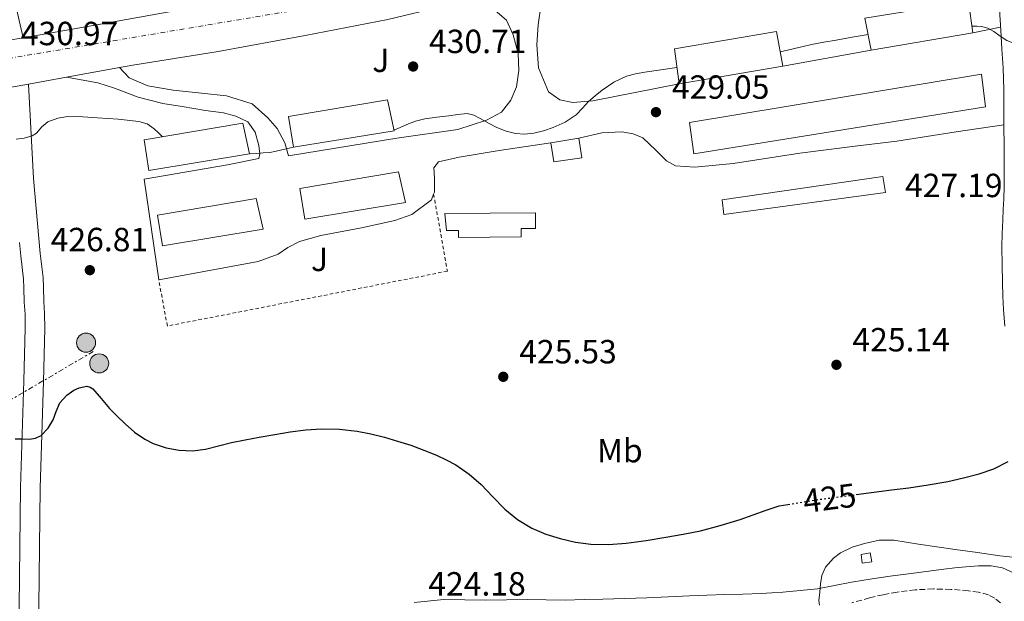
# Model space of a CAD drawing. Units: metres. Extents: x 549624 to 553064, y 4705477 to 4707815.
# Drawn here: x 551528 to 551822, y 4706738 to 4706912 of the extents above; entities that cross this region are included whole.
import ezdxf
from ezdxf.enums import TextEntityAlignment as Align

# ---------------------------------------------------------------- set-up
doc = ezdxf.new("R2010")
doc.units = ezdxf.units.M
doc.header["$MEASUREMENT"] = 0
for name, pattern in [('DGN Style 2', [1.7399219301090239, 1.043953158065414, -0.6959687720436097]), ('DGN Style 3', [2.435890702152634, 1.739921930109024, -0.6959687720436097]), ('DGN Style 4', [2.7856150101045474, 1.391937544087219, -0.6959687720436097, 0.001739921930109024, -0.6959687720436097]), ('DGN Style 5', [1.217945351076317, 0.5219765790327072, -0.6959687720436097]), ('DGN Style 7', [3.4798438602180486, 1.565929737098122, -0.6959687720436097, 0.5219765790327072, -0.6959687720436097])]:
    doc.linetypes.add(name, pattern=pattern)
for name, color, linetype, lineweight in [('Camino', 7, 'DGN Style 3', 0), ('Carretera', 9, 'Continuous', 0), ('Chamizo-cobertizo', 1, 'Continuous', 0), ('Construcción sin especificar', 1, 'Continuous', 0), ('Cota de curva de nivel directora', 7, 'Continuous', 0), ('Cota de punto acotado terreno', 7, 'Continuous', 0), ('Curva de nivel directora', 30, 'Continuous', 30), ('Curva de nivel directora no vista', 30, 'DGN Style 5', 30), ('Curva de nivel intermedia', 30, 'Continuous', 0), ('Edificio', 1, 'Continuous', 13), ('Eje de carretera', 7, 'DGN Style 4', 0), ('Etiqueta de uso rústico', 92, 'Continuous', 0), ('Línea blanca (vial)', 7, 'Continuous', 13), ('Línea de asfalto', 7, 'Continuous', 13), ('Línea eléctrica', 6, 'DGN Style 7', 0), ('Margen derecho', 7, 'Continuous', 0), ('Poste tendido eléctrico', 7, 'Continuous', 0), ('Punto acotado terreno (símbolo)', 7, 'Continuous', 0), ('Tela metálica o alambrada', 7, 'DGN Style 2', 0), ('Transformador', 7, 'Continuous', 0), ('Zona ajardinada', 92, 'Continuous', 0)]:
    doc.layers.add(name, color=color, linetype=linetype, lineweight=lineweight)
doc.styles.add('Style-Arial', font='arial.ttf')

# ---------------------------------------------------------------- blocks, each defined once
blk = doc.blocks.new('5PATER')
at = {"layer": 'Punto acotado terreno (símbolo)', "linetype": 'Continuous', "lineweight": 0}
h = blk.add_hatch(color=51, dxfattribs=at)
edge = h.paths.add_edge_path()
edge.add_ellipse((0, 0), major_axis=(-0.1095731443231308, -0.1110710700762829), ratio=0.9994222409660317, start_angle=0, end_angle=360)
blk = doc.blocks.new('5PELE')
at = {"layer": 'Transformador', "linetype": 'Continuous', "lineweight": 0}
h = blk.add_hatch(color=9, dxfattribs=at)
edge = h.paths.add_edge_path()
edge.add_arc((-2.000000476837158e-05, 0), 0.2850000000000001, 0, 360)
at = {"layer": 'Transformador', "color": 252, "linetype": 'Continuous', "lineweight": 0}
blk.add_circle((-2.000000476837158e-05, 0), 0.2850000000000001, dxfattribs=at)

msp = doc.modelspace()

# ---------------------------------------------------------------- linework, layer by layer
at = {"layer": 'Camino', "color": 7, "linetype": 'DGN Style 3', "lineweight": 0}
msp.add_polyline3d([(551820.9400000018, 4706737.92, 419.9600000000063), (551819.2199999985, 4706739.270000001, 420.0000000000001), (551817.3200000008, 4706740.28, 420.0399999999937), (551814.3700000005, 4706741.060000001, 420.0399999999937), (551811.3700000007, 4706741.480000001, 420.0399999999937), (551806.1299999993, 4706741.91, 420.0800000000018), (551800.8999999989, 4706742.040000002, 420.1199999999953), (551795.4600000007, 4706741.76, 420.1199999999953), (551790.019999998, 4706741.09, 420.1199999999953), (551785.8999999987, 4706740.32, 420.1100000000007), (551781.8299999983, 4706739.380000002, 420.1000000000058), (551776.530000001, 4706737.870000001, 420.1199999999953)], dxfattribs=at)
at = {"layer": 'Carretera', "color": 9, "linetype": 'Continuous', "lineweight": 0}
for points in [[(551524.079999999, 4706905.910000001, 430.8999999999942), (551528.8000000018, 4706906.749999999, 431.0399999999936), (551549.1200000019, 4706910.380000002, 431.6100000000006), (551574.1700000016, 4706914.840000001, 432.2100000000065)], [(551637.8599999986, 4706912.180000001, 433.5399999999936), (551613.0900000005, 4706907.410000001, 433.1300000000047), (551587.0799999975, 4706902.63, 432.5500000000029), (551561.5899999997, 4706898.570000002, 431.8899999999995), (551557.6099999989, 4706897.84, 431.8000000000029), (551541.7399999991, 4706894.95, 431.4100000000035), (551535.3000000018, 4706893.779999998, 431.25), (551530.3599999998, 4706892.909999999, 431.1100000000006), (551499.1200000009, 4706887.399999999, 430.2299999999959)]]:
    msp.add_polyline3d(points, dxfattribs=at)
at = {"layer": 'Chamizo-cobertizo', "color": 1, "linetype": 'Continuous', "lineweight": 0, "flags": 128}
for points, elevation in [([(551677.6799999997, 4706847.32), (551658.9500000002, 4706847.060000001), (551658.8899999997, 4706849.140000001), (551655.3099999996, 4706849.189999999), (551654.8600000005, 4706854.27), (551681.9900000002, 4706854.49), (551681.9299999997, 4706849.730000001), (551677.6799999997, 4706849.730000001), (551677.6799999997, 4706847.32)], 431.6699999999983), ([(551782.4699999997, 4706750.16), (551779.6299999999, 4706749.710000001), (551779.29, 4706752.359999999), (551782.04, 4706752.789999999), (551782.4699999997, 4706750.16)], 423.7700000000041)]:
    msp.add_lwpolyline(points, close=True, dxfattribs=dict(at, elevation=elevation))
for points, elevation in [([(551681.9900000002, 4706854.49), (551654.8600000005, 4706854.27), (551655.3099999996, 4706849.189999999), (551658.8899999997, 4706849.140000001), (551658.9500000002, 4706847.060000001), (551677.6799999997, 4706847.32), (551677.6799999997, 4706849.730000001), (551681.9299999997, 4706849.730000001), (551681.9900000002, 4706854.49)], 431.6699999999983), ([(551779.6299999999, 4706749.710000001), (551779.29, 4706752.359999999), (551782.04, 4706752.789999999), (551782.4699999997, 4706750.16), (551779.6299999999, 4706749.710000001)], 423.7700000000041)]:
    msp.add_lwpolyline(points, dxfattribs=dict(at, elevation=elevation))
at = {"layer": 'Construcción sin especificar', "color": 1, "linetype": 'Continuous', "lineweight": 0, "elevation": 429.7799999999989, "flags": 128}
msp.add_lwpolyline([(551786.5999999996, 4706860.480000001), (551738.25, 4706853.960000001), (551737.7999999998, 4706858.32), (551785.7400000002, 4706865.279999999), (551786.5999999996, 4706860.480000001)], close=True, dxfattribs=at)
at = {"layer": 'Construcción sin especificar', "color": 1, "linetype": 'Continuous', "lineweight": 13, "elevation": 429.7799999999989, "flags": 128}
msp.add_lwpolyline([(551785.7400000002, 4706865.279999999), (551737.7999999998, 4706858.32), (551738.25, 4706853.960000001), (551786.5999999996, 4706860.480000001), (551785.7400000002, 4706865.279999999)], dxfattribs=at)
at = {"layer": 'Curva de nivel directora', "color": 30, "linetype": 'Continuous', "lineweight": 30, "elevation": 425, "flags": 128}
for points in [[(551526.4299999998, 4706786.910000001), (551528.5599999999, 4706786.880000002), (551530.6900000002, 4706786.83), (551532.5000000006, 4706787.060000001), (551534.2300000007, 4706787.869999999), (551536.2800000003, 4706790.060000001), (551537.7499999988, 4706792.580000001), (551538.6600000008, 4706795.100000001), (551539.7299999992, 4706797.65), (551541.8899999984, 4706799.960000002), (551543.9200000003, 4706801.41), (551545.5299999994, 4706802.180000001), (551547.8200000006, 4706802.590000001), (551548.8299999986, 4706802.369999999), (551549.6800000002, 4706801.810000001), (551552.13, 4706798.960000001), (551554.6099999989, 4706796.000000001), (551556.9099999988, 4706793.660000001), (551559.2699999991, 4706791.360000002), (551562.0799999988, 4706788.940000001), (551565.199999999, 4706786.800000001), (551567.669999999, 4706785.510000002), (551571.5200000001, 4706784.180000001), (551575.4899999999, 4706783.5), (551579.4299999982, 4706783.359999999), (551583.3299999987, 4706783.84), (551587.2000000001, 4706784.850000001), (551591.0899999992, 4706785.810000001), (551595.1999999997, 4706786.600000001), (551599.3100000002, 4706787.380000004), (551603.9900000006, 4706788.2), (551608.6699999989, 4706788.990000002), (551613.3499999995, 4706789.560000001), (551618.0299999998, 4706789.860000002), (551623.3299999994, 4706789.820000002), (551628.6299999991, 4706789.230000001), (551632.7399999995, 4706788.430000001), (551636.7899999997, 4706787.410000001), (551640.7399999994, 4706786.250000001), (551644.6599999997, 4706784.970000001), (551648.5299999989, 4706783.550000002), (551652.3499999989, 4706782), (551655.2900000003, 4706780.660000001), (551658.129999999, 4706779.100000001), (551662.0799999986, 4706776.350000001), (551665.7499999988, 4706773.230000001), (551669.24, 4706769.539999999), (551672.7400000005, 4706765.84), (551676.6099999994, 4706762.76), (551680.8799999986, 4706760.220000001), (551685.0400000005, 4706758.45), (551689.35, 4706757.12), (551693.8799999985, 4706756.050000002), (551698.4499999994, 4706755.439999999), (551703.7600000001, 4706755.300000001), (551709.0599999998, 4706755.689999999), (551715.0099999999, 4706756.539999999), (551720.9499999987, 4706757.5), (551726.1199999988, 4706758.380000001), (551731.2699999985, 4706759.42), (551737.2000000007, 4706761.01), (551743.0900000005, 4706762.770000001), (551750.889999999, 4706765.550000002), (551754.8099999995, 4706766.860000002), (551757.4299999991, 4706767.300000002)], [(551777.8099999995, 4706770.240000002), (551783.0899999989, 4706770.940000001), (551788.3300000004, 4706771.610000002), (551793.5699999997, 4706772.270000001), (551799.379999999, 4706773.140000002), (551805.1700000004, 4706774.140000002), (551809.8699999988, 4706775.2), (551814.5299999992, 4706776.480000001), (551818.9700000003, 4706777.930000001), (551823.2399999995, 4706780.12)]]:
    msp.add_lwpolyline(points, dxfattribs=at)
at = {"layer": 'Curva de nivel directora no vista', "color": 30, "linetype": 'DGN Style 5', "lineweight": 30, "elevation": 425, "flags": 128}
msp.add_lwpolyline([(551757.4299999991, 4706767.300000002), (551764.5599999994, 4706768.5), (551770.3099999982, 4706769.250000001), (551776.6999999986, 4706770.090000001), (551777.8099999995, 4706770.240000002)], dxfattribs=at)
at = {"layer": 'Curva de nivel intermedia', "color": 30, "linetype": 'Continuous', "lineweight": 0, "flags": 128}
for points, elevation in [([(551812.4400000013, 4706910.230000001), (551813.8700000019, 4706910.199999999), (551815.3200000003, 4706910.160000001), (551817.170000001, 4706909.619999997), (551818.9200000013, 4706908.640000001), (551820.8300000001, 4706907.269999999), (551822.8100000004, 4706905.930000001), (551825.4700000002, 4706904.929999998), (551828.2000000017, 4706904.600000001), (551832.0400000017, 4706904.869999998), (551835.8600000016, 4706905.369999998), (551839.3700000008, 4706906.079999999), (551842.8900000014, 4706906.679999999), (551847.8400000001, 4706906.810000001), (551852.7900000009, 4706906.83), (551858.0999999995, 4706907.189999998), (551863.4000000013, 4706907.760000001), (551868.0900000007, 4706908.789999999), (551872.6600000015, 4706910.46), (551877.1000000007, 4706912.81)], 430), ([(551755.1000000001, 4706902.579999999), (551757.2400000015, 4706903.09), (551759.3700000015, 4706903.599999999), (551761.9199999997, 4706904.199999999), (551764.47, 4706904.779999998), (551768.1500000013, 4706905.429999999), (551771.8500000006, 4706906.029999998), (551776.6200000005, 4706906.909999998), (551781.3900000004, 4706907.789999999)], 430), ([(551639.6399999995, 4706879.13), (551641.5400000017, 4706879.98), (551643.4600000017, 4706880.849999999), (551646.0900000003, 4706881.890000001), (551648.8399999995, 4706882.529999999), (551652.4400000004, 4706882.99), (551656.0400000013, 4706883.449999998), (551658.7600000015, 4706883.810000001), (551661.4900000007, 4706884.159999999), (551663.5000000001, 4706883.679999999), (551665.4100000013, 4706882.59), (551667.9100000003, 4706881.269999999), (551670.4200000003, 4706879.970000001), (551673.1500000015, 4706878.88), (551675.9700000002, 4706878.16), (551678.7000000017, 4706877.960000001), (551681.4300000007, 4706878.249999999), (551684.35, 4706878.92), (551687.2199999999, 4706879.900000001), (551690.8200000008, 4706881.539999999), (551694.0999999997, 4706883.71), (551695.9700000006, 4706885.71), (551697.7800000011, 4706887.730000001), (551699.7999999995, 4706889.449999999), (551701.9100000017, 4706891.09), (551705.3800000007, 4706893.5), (551709.1600000004, 4706895.310000001), (551711.8800000006, 4706896.019999999), (551714.6299999999, 4706896.49), (551719.430000001, 4706897.21), (551724.2400000012, 4706897.92)], 430), ([(551526.7200000006, 4706876.480000001), (551529.1400000011, 4706876.79), (551531.5199999993, 4706877.42), (551532.8200000002, 4706878.260000001), (551534.3700000015, 4706880.100000001), (551536.1799999997, 4706881.62), (551539.1400000014, 4706882.749999999), (551542.2000000012, 4706883.220000001), (551546.6000000001, 4706883.089999998), (551551.0100000001, 4706882.850000001), (551557.2100000005, 4706882.4), (551563.400000002, 4706881.710000002), (551565.8700000019, 4706881.01), (551567.9900000008, 4706879.579999999), (551569.2200000002, 4706878.359999998), (551570.4299999994, 4706877.160000001)], 430), ([(551596.4500000014, 4706872.109999999), (551598.480000001, 4706872.220000001), (551600.5300000006, 4706872.34), (551602.4999999999, 4706872.5), (551604.4400000023, 4706872.849999999), (551607.0300000005, 4706873.460000002), (551609.6100000021, 4706874.080000001)], 430), ([(551766.8200000013, 4706737.23), (551766.6800000005, 4706738.609999998), (551766.9000000019, 4706741.069999999), (551767.1600000011, 4706743.529999998), (551767.5800000012, 4706746.09), (551768.6600000008, 4706748.539999999), (551771.0300000003, 4706751.26), (551773.1100000012, 4706752.789999999), (551776.5900000012, 4706754.480000001), (551780.3399999997, 4706755.660000001), (551784.6900000017, 4706756.579999999), (551789.03, 4706756.600000001), (551792.7300000015, 4706756.01), (551796.4400000019, 4706755.42), (551801.9299999994, 4706754.65), (551807.4300000002, 4706753.869999998), (551814.0700000008, 4706752.9), (551820.7100000016, 4706751.899999999), (551825.5100000005, 4706751.409999999)], 420.0000000000001)]:
    msp.add_lwpolyline(points, dxfattribs=dict(at, elevation=elevation))
at = {"layer": 'Edificio', "color": 51, "linetype": 'Continuous', "lineweight": 13, "extrusion": (0.0009585208476046096, 0.0001619059203848473, 0.9999995275120172), "elevation": 1736.400104377624, "flags": 128}
msp.add_lwpolyline([(551812.0495824013, 4706908.010558873), (551781.619567624, 4706902.870558806)], dxfattribs=at)
at = {"layer": 'Edificio', "color": 51, "linetype": 'Continuous', "lineweight": 13, "extrusion": (0.0009407935655992306, 0.0001628764054601878, 0.9999995441892678), "elevation": 1729.56087579837, "flags": 128}
msp.add_lwpolyline([(551755.2382700124, 4706898.090729341), (551724.2782554898, 4706892.730729269)], dxfattribs=at)
at = {"layer": 'Edificio', "color": 1, "linetype": 'Continuous', "lineweight": 13, "flags": 128}
for points, elevation in [([(551816.4900000002, 4706886.16), (551729.2699999996, 4706872.08), (551728.0199999996, 4706881.480000001), (551815.2300000004, 4706895.859999999), (551816.4900000002, 4706886.16)], 441.3500000000059), ([(551639.6699999999, 4706879), (551609.6200000001, 4706874.02), (551608.1299999999, 4706883.189999999), (551637.6699999999, 4706888.180000001), (551639.6699999999, 4706879)], 442.8699999999955), ([(551596.4699999997, 4706872.039999999), (551566.4199999999, 4706867.060000001), (551564.9299999997, 4706876.230000001), (551594.4699999997, 4706881.220000001), (551596.4699999997, 4706872.039999999)], 442.8699999999955), ([(551695.8200000003, 4706870.92), (551687.4600000001, 4706869.720000001), (551686.5499999998, 4706875.41), (551694.8700000001, 4706876.74), (551695.8200000003, 4706870.92)], 433.8500000000059), ([(551643.0499999998, 4706857.529999999), (551613, 4706852.550000001), (551611.5099999999, 4706861.720000001), (551641.0499999998, 4706866.710000001), (551643.0499999998, 4706857.529999999)], 442.8699999999955), ([(551600.5, 4706849.539999999), (551570.4500000002, 4706844.57), (551568.9699999997, 4706853.74), (551598.5, 4706858.730000001), (551600.5, 4706849.539999999)], 442.8699999999955)]:
    msp.add_lwpolyline(points, close=True, dxfattribs=dict(at, elevation=elevation))
at = {"layer": 'Edificio', "color": 51, "linetype": 'Continuous', "lineweight": 13, "flags": 128}
for points, elevation in [([(551729.2699999996, 4706872.08), (551728.0199999996, 4706881.480000001), (551815.2300000004, 4706895.859999999), (551816.4900000002, 4706886.16), (551729.2699999996, 4706872.08)], 441.3500000000059), ([(551609.6200000001, 4706874.02), (551608.1299999999, 4706883.189999999), (551637.6699999999, 4706888.180000001), (551639.6699999999, 4706879), (551609.6200000001, 4706874.02)], 442.8699999999955), ([(551566.4199999999, 4706867.060000001), (551564.9299999997, 4706876.230000001), (551594.4699999997, 4706881.220000001), (551596.4699999997, 4706872.039999999), (551566.4199999999, 4706867.060000001)], 442.8699999999955), ([(551694.8700000001, 4706876.74), (551695.8200000003, 4706870.92), (551687.4600000001, 4706869.720000001), (551686.5499999998, 4706875.41)], 433.8500000000058), ([(551686.5499999998, 4706875.41), (551694.8700000001, 4706876.74)], 433.8500000000058), ([(551613, 4706852.550000001), (551611.5099999999, 4706861.720000001), (551641.0499999998, 4706866.710000001), (551643.0499999998, 4706857.529999999), (551613, 4706852.550000001)], 442.8699999999955), ([(551570.4500000002, 4706844.57), (551568.9699999997, 4706853.74), (551598.5, 4706858.730000001), (551600.5, 4706849.539999999), (551570.4500000002, 4706844.57)], 442.8699999999955)]:
    msp.add_lwpolyline(points, dxfattribs=dict(at, elevation=elevation))
at = {"layer": 'Edificio', "color": 1, "linetype": 'Continuous', "lineweight": 13}
for points in [[(551812.7300000004, 4706908.230000001, 445.3999999999942), (551782.2999999998, 4706903.09, 445.429999999993), (551780.4400000004, 4706912.66, 445.429999999993), (551811.3499999996, 4706917.65, 445.4100000000035)], [(551755.9000000004, 4706898.310000001, 443.8300000000018), (551724.9400000004, 4706892.949999999, 443.8600000000006), (551723.4600000001, 4706903.49, 443.8500000000058), (551753.9800000004, 4706908.66, 443.8300000000018)]]:
    msp.add_polyline3d(points, close=True, dxfattribs=at)
at = {"layer": 'Edificio', "color": 51, "linetype": 'Continuous', "lineweight": 13}
for points in [[(551782.2999999998, 4706903.09, 445.429999999993), (551780.4400000004, 4706912.66, 445.429999999993), (551811.3499999996, 4706917.65, 445.4100000000035), (551812.7300000004, 4706908.230000001, 445.3999999999942)], [(551724.9400000004, 4706892.949999999, 443.8600000000006), (551723.4600000001, 4706903.49, 443.8500000000058), (551753.9800000004, 4706908.66, 443.8300000000018), (551755.9000000004, 4706898.310000001, 443.8300000000018)]]:
    msp.add_polyline3d(points, dxfattribs=at)
at = {"layer": 'Eje de carretera', "color": 7, "linetype": 'DGN Style 4', "lineweight": 0}
msp.add_polyline3d([(551302.5810145386, 4706870.128048639, 427.9324999999953), (551322.8200000006, 4706866.470000002, 427.5599999999976), (551369.8099999984, 4706873.970000001, 427.8800000000048), (551419.100000001, 4706882.910000003, 428.8999999999942), (551616.2999999998, 4706916.02, 432.979999999996), (551666.8099999982, 4706928.660000001, 434.1699999999984), (551741.7600000005, 4706952.020000001, 435.7299999999959), (551774.329999997, 4706964.710000004, 436.6600000000035), (551831.2199999992, 4706996.58, 438.7299999999959), (551863.7899999979, 4707019.650000001, 440.2799999999989), (551903.859999998, 4707055.980000001, 442.9100000000035), (551942.1099999987, 4707086.410000003, 444.429999999993)], dxfattribs=at)
at = {"layer": 'Línea blanca (vial)', "color": 7, "linetype": 'Continuous', "lineweight": 13, "extrusion": (0.001162356786776232, 0.0002333146631475729, 0.9999992972452372), "elevation": 2170.203677280781, "flags": 128}
msp.add_lwpolyline([(551820.1267136981, 4706909.511771696), (551811.8567076611, 4706907.851771652)], dxfattribs=at)
at = {"layer": 'Línea blanca (vial)', "color": 7, "linetype": 'Continuous', "lineweight": 13, "extrusion": (-0.0003667642410314302, -6.640655573651281e-05, 0.9999999305370781), "elevation": -84.76326874809308, "flags": 128}
msp.add_lwpolyline([(551782.4206628635, 4706903.094749487), (551756.0206609697, 4706898.314749477)], dxfattribs=at)
at = {"layer": 'Línea blanca (vial)', "color": 7, "linetype": 'Continuous', "lineweight": 13, "extrusion": (0.04027450287987092, 0.005946756076464099, 0.9991709565984925), "elevation": 50643.39201805067, "flags": 128}
msp.add_lwpolyline([(4575788.984865366, -1232405.858674406), (4575788.984865366, -1232405.861130734)], dxfattribs=at)
at = {"layer": 'Línea blanca (vial)', "color": 7, "linetype": 'Continuous', "lineweight": 13}
for points in [[(551511.8399999986, 4706991.970000001, 440.0099999999949), (551513.0599999991, 4706986.040000001, 438.8999999999942), (551514.8999999985, 4706975.640000001, 437.1100000000007), (551516.260000002, 4706968.970000001, 435.3699999999956), (551518.3599999986, 4706958.26, 434.600000000006), (551521.6099999986, 4706943.210000004, 433.3500000000058), (551524.2899999986, 4706929.03, 432.4400000000023), (551526.1999999996, 4706918.100000001, 431.7200000000012), (551528.8000000013, 4706906.75, 431.0399999999936)], [(551724.9400000008, 4706892.95, 429.6399999999995), (551699.1099999987, 4706887.910000003, 429.6199999999953), (551693.0799999982, 4706887.380000002, 429.8800000000048), (551689.1800000002, 4706888.210000001, 430.4700000000013), (551685.8799999988, 4706890.65, 431.1900000000024), (551682.8399999989, 4706897.770000001, 432.050000000003), (551682.329999997, 4706904.689999999, 432.8099999999976), (551682.7299999994, 4706910.600000001, 433.4600000000063), (551683.6599999992, 4706916.760000002, 434.3899999999995), (551685.4299999995, 4706921.220000001, 434.529999999999), (551687.7899999976, 4706925.890000002, 434.7799999999989)], [(551665.010000001, 4706919.050000003, 434.2400000000054), (551668.4600000001, 4706916.12, 434.3099999999978), (551673.3000000013, 4706912.01, 434.1499999999942), (551675.2699999984, 4706907.690000001, 433.3999999999942), (551676.7800000015, 4706902.040000003, 432.7899999999936), (551677.0199999985, 4706897.029999999, 432.1199999999955), (551676.3099999977, 4706892.070000002, 431.6399999999994), (551674.5699999987, 4706888.07, 431.1699999999984), (551671.7500000001, 4706884.57, 430.6799999999931), (551667.3200000001, 4706882.12, 430.449999999997), (551658.7800000017, 4706879.380000004, 430.25), (551640.5399999982, 4706876.77, 429.8800000000048), (551608.1299999979, 4706871.460000001, 430.0899999999966), (551606.979999999, 4706875.33, 430.0899999999966), (551604.7300000004, 4706879.690000001, 430.2899999999936), (551601.940000001, 4706882.869999999, 430.5299999999989), (551597.2699999994, 4706887.050000002, 430.8200000000071), (551589.5599999981, 4706889.380000001, 430.8399999999967), (551582.1200000016, 4706890.230000002, 431.0099999999947), (551573.6900000006, 4706891.060000001, 431.1699999999984), (551566.0500000007, 4706892.390000002, 431.8500000000058), (551560.4499999993, 4706894.810000001, 432.1300000000046), (551557.6099999984, 4706897.840000001, 431.800000000003)], [(551541.7399999986, 4706894.95, 431.4100000000035), (551551.1099999985, 4706893.27, 431.7500000000001), (551556.1299999988, 4706891.7, 431.5099999999948), (551563.1400000005, 4706889, 431.2899999999936), (551570.5199999989, 4706887.130000002, 430.9299999999931), (551576.3399999992, 4706886.250000001, 430.7599999999948), (551583.350000001, 4706885.060000002, 430.6900000000023), (551588.6799999997, 4706884.369999999, 430.6900000000023), (551592.4200000013, 4706883.350000001, 430.6900000000023), (551595.9299999983, 4706881.650000001, 430.6900000000023), (551598.120000001, 4706878.600000001, 430.6100000000007), (551599.2899999978, 4706874.600000001, 430.5500000000029), (551599.5399999982, 4706872.040000002, 430.520000000004), (551599.2099999996, 4706870.660000001, 430.3699999999955), (551589.9299999991, 4706868.760000001, 430.2400000000054), (551564.9299999987, 4706864.520000001, 429.6900000000023), (551569.3299999975, 4706834.450000001, 427.6699999999984)], [(551530.3599999994, 4706892.91, 431.1100000000006), (551531.9400000018, 4706864.740000002, 429.2400000000052), (551533.9099999988, 4706842.250000002, 427.1699999999983), (551534.7600000004, 4706835.130000004, 426.9199999999984), (551534.9200000013, 4706832.220000003, 426.8399999999965), (551534.9999999995, 4706827.980000002, 426.6900000000024), (551535.2199999986, 4706824.340000001, 426.550000000003), (551535.27, 4706819.910000001, 426.2799999999988), (551534.899999999, 4706804.040000001, 425.479999999996), (551533.8799999974, 4706772.260000002, 423.6900000000023), (551533.4799999996, 4706736.74, 422.6100000000007), (551533.4299999982, 4706733.78, 422.5299999999989)], [(551694.8700000008, 4706876.74, 429.9600000000066), (551701.7499999985, 4706878.360000002, 429.9600000000066), (551707.7399999988, 4706878.680000001, 429.6699999999984), (551711.19, 4706878.050000003, 429.4600000000065), (551714.0199999998, 4706876.840000001, 429.1900000000026), (551717.8999999977, 4706873.160000003, 428.7899999999937), (551721.1000000007, 4706870.02, 428.5), (551723.85, 4706868.52, 428.3600000000006), (551729.6200000012, 4706868.050000003, 428.279999999999), (551741.0000000005, 4706869.17, 428.2500000000001), (551760.9800000008, 4706872.290000003, 428.2899999999936), (551777.4699999975, 4706874.390000002, 428.4199999999984), (551789.9499999988, 4706875.890000001, 428.7400000000054), (551807.6900000017, 4706878.609999999, 429.1300000000047), (551821.9775720318, 4706880.719641499, 428.720100000006)], [(551651.5100000006, 4706860.01, 428.8899999999994), (551651.7499999999, 4706860.66, 428.9299999999931), (551651.7199999985, 4706864.790000001, 429.0299999999988), (551651.5300000008, 4706867.940000001, 429.1900000000026), (551652.949999998, 4706869.699999999, 429.330000000002), (551659.1399999993, 4706871.09, 429.429999999993), (551671.1399999999, 4706873.03, 429.7200000000012), (551686.5499999992, 4706875.41, 429.9600000000066)], [(551569.3299999975, 4706834.450000001, 427.6699999999984), (551599.0599999976, 4706839.940000001, 428.0899999999967), (551605.05, 4706842.100000001, 428.1799999999931), (551607.9099999989, 4706844.130000002, 428.2899999999936), (551611.399999998, 4706845.91, 428.4100000000035), (551617.7699999983, 4706847.62, 428.4499999999971), (551629.9099999998, 4706849.970000002, 428.550000000003), (551639.8799999988, 4706852.12, 428.550000000003), (551644.9699999982, 4706853.990000002, 428.6000000000059), (551650.8700000013, 4706858.330000001, 428.7899999999937), (551651.5100000006, 4706860.01, 428.8899999999994)], [(551526.9499999986, 4706689.140000002, 421.330000000002), (551526.8700000001, 4706690.109999999, 421.350000000006), (551527.61, 4706736.82, 422.6100000000007), (551528.0100000001, 4706772.390000001, 423.6900000000023), (551529.0399999983, 4706804.2, 425.479999999996), (551529.3999999982, 4706819.949999999, 426.2799999999988), (551529.359999998, 4706824.130000001, 426.550000000003), (551529.1299999978, 4706827.740000002, 426.6900000000024), (551529.0499999995, 4706832.000000001, 426.8399999999965), (551528.9099999986, 4706834.620000001, 426.9199999999984), (551528.0700000004, 4706841.640000002, 427.1699999999983), (551527.7300000007, 4706845.590000001, 427.4499999999971)]]:
    msp.add_polyline3d(points, dxfattribs=at)
at = {"layer": 'Línea de asfalto', "color": 7, "linetype": 'Continuous', "lineweight": 13, "extrusion": (-1.553001495022388e-09, -0.1643989792499163, 0.9863939251747172), "elevation": -773385.4907435587, "flags": 128}
msp.add_lwpolyline([(551521.5655360293, 4642933.754031217), (551524.0355360246, 4642934.240652243), (551528.7555360196, 4642935.092239039)], dxfattribs=at)
at = {"layer": 'Línea de asfalto', "color": 7, "linetype": 'Continuous', "lineweight": 13, "extrusion": (-0.02377893107631188, -0.004330252730277829, 0.9997078630020672), "elevation": -33065.8337603598, "flags": 128}
msp.add_lwpolyline([(-4531925.475351609, 1385518.457579567), (-4531925.475351608, 1385502.32187072)], dxfattribs=at)
at = {"layer": 'Línea de asfalto', "color": 7, "linetype": 'Continuous', "lineweight": 13, "extrusion": (-0.1168786499330639, 0.5283294988531827, 0.8409561949539163), "elevation": 2422690.793047208, "flags": 128}
msp.add_lwpolyline([(-1555214.034712872, -3764430.5246516), (-1555207.494019782, -3764430.820343805), (-1555202.482716713, -3764431.079074485)], dxfattribs=at)
at = {"layer": 'Línea de asfalto', "color": 7, "linetype": 'Continuous', "lineweight": 13, "extrusion": (-0.1754984135341008, 0.9799404014395839, 0.09443048487348323), "elevation": 4515722.534488974, "flags": 128}
msp.add_lwpolyline([(-1372652.878036472, -427902.8604631027), (-1372621.155950594, -427903.7444130704), (-1372620.181016544, -427903.7645028424)], dxfattribs=at)
at = {"layer": 'Línea de asfalto', "color": 7, "linetype": 'Continuous', "lineweight": 13}
for points in [[(551528.8000000013, 4706906.75, 431.0399999999936), (551549.1200000015, 4706910.380000002, 431.6100000000007), (551574.1700000011, 4706914.840000002, 432.2100000000065), (551598.4899999977, 4706919.130000001, 432.5800000000018), (551622.8099999987, 4706923.430000002, 432.9199999999984), (551631.6199999996, 4706925.330000001, 433.0800000000019), (551640.329999998, 4706927.720000001, 433.2700000000042), (551652.7100000009, 4706931.460000002, 433.6300000000047), (551665.0899999993, 4706935.190000001, 433.9700000000013), (551683.6900000004, 4706940.680000001, 434.3500000000058), (551702.3000000007, 4706946.17, 434.729999999996), (551723.3799999984, 4706952.390000002, 435.1799999999931), (551744.3399999999, 4706959.040000002, 435.6900000000024), (551751.1999999996, 4706961.850000001, 435.9199999999984), (551751.2899999992, 4706961.890000002, 435.9199999999984)], [(551665.010000001, 4706919.050000003, 434.2400000000054), (551654.4699999979, 4706916.210000002, 433.9600000000065), (551637.8599999981, 4706912.180000002, 433.5399999999937), (551613.0900000001, 4706907.410000003, 433.1300000000048), (551587.079999997, 4706902.630000001, 432.5500000000029), (551561.5899999993, 4706898.570000002, 431.8899999999995), (551557.6099999984, 4706897.840000001, 431.800000000003)]]:
    msp.add_polyline3d(points, dxfattribs=at)
at = {"layer": 'Línea eléctrica', "color": 6, "linetype": 'DGN Style 7', "lineweight": 0}
msp.add_polyline3d([(551549.75, 4706812.999999999, 425.6000000000058), (551479.7500000009, 4706772.02, 422.1600000000035), (551327.7800000008, 4706699.74, 421.1199999999953), (551225.5864081436, 4706637.453416331, 421.0005999999995), (551190.8799999983, 4706616.300000001, 420.9600000000065)], dxfattribs=at)
at = {"layer": 'Margen derecho', "color": 7, "linetype": 'Continuous', "lineweight": 0}
for points in [[(551821.9775720318, 4706880.719641499, 428.7240000000021), (551821.9600000011, 4706882.84, 428.9700000000012), (551821.9799999989, 4706887, 429.1699999999983), (551821.9899999979, 4706891.160000003, 429.3800000000046), (551821.8899999994, 4706894.45, 429.6199999999953), (551821.7199999974, 4706897.750000001, 429.8500000000058), (551821.3999999978, 4706903.37, 430.179999999993), (551821.0699999991, 4706909.000000001, 430.5299999999989), (551820.6299999988, 4706915.199999999, 430.9900000000052)], [(551822.2699999994, 4706820.619999999, 425.5200000000041), (551821.8599999984, 4706825.540000001, 425.7500000000001), (551821.6799999994, 4706829.570000002, 425.929999999993), (551821.5399999986, 4706833.600000001, 426.1000000000058), (551821.4299999991, 4706838.920000001, 426.3399999999967), (551821.3999999978, 4706844.240000002, 426.5800000000017), (551821.4699999993, 4706848.240000002, 426.8300000000019), (551821.6099999979, 4706852.24, 427.0899999999967), (551821.7799999999, 4706855.41, 427.2599999999947), (551821.9499999998, 4706858.580000003, 427.4100000000035), (551822.0599999971, 4706862.359999999, 427.5700000000071), (551822.0899999985, 4706866.130000004, 427.7200000000013), (551822.0599999971, 4706870.870000001, 427.9199999999984), (551822.0300000003, 4706875.600000001, 428.1499999999942), (551821.9899999979, 4706879.220000002, 428.550000000003), (551821.9775720318, 4706880.719641499, 428.7240000000021)], [(551645.6999999991, 4706738.01, 424.1499999999943), (551654.6000000018, 4706738.850000001, 424.179999999993), (551660.7899999989, 4706738.810000001, 424.1699999999984), (551666.9800000002, 4706738.730000001, 424.1499999999943), (551673.2399999988, 4706738.790000002, 424.1600000000035), (551679.4899999984, 4706738.840000001, 424.1499999999943), (551685.1700000024, 4706738.750000002, 424.050000000003), (551690.8500000021, 4706738.710000001, 423.8600000000006), (551696.4600000001, 4706738.850000001, 423.6600000000037), (551702.0700000004, 4706739.010000001, 423.4600000000065), (551708.6599999997, 4706739.189999999, 423.2799999999989), (551715.2499999991, 4706739.410000001, 423.1300000000046), (551721.6099999981, 4706739.67, 423.0800000000017), (551727.9600000004, 4706739.940000001, 422.9499999999971), (551733.1999999997, 4706740.160000003, 422.6799999999931), (551738.4400000012, 4706740.37, 422.4100000000035), (551743.9299999987, 4706740.510000001, 422.1300000000047), (551749.4099999992, 4706740.66, 421.8500000000058), (551752.6399999991, 4706740.859999999, 421.4199999999984), (551755.86, 4706741.120000001, 421.0099999999948), (551761.0599999991, 4706741.540000001, 420.8899999999994), (551766.2499999991, 4706742.100000001, 420.7899999999937), (551771.3299999975, 4706743.040000001, 420.5399999999936), (551776.4100000003, 4706744.050000001, 420.3600000000006), (551780.1499999975, 4706744.690000001, 420.3399999999966), (551783.9099999993, 4706745.28, 420.3399999999966), (551788.6700000003, 4706745.949999999, 420.3399999999966), (551793.4299999989, 4706746.600000001, 420.3399999999966), (551798.7100000007, 4706747.280000002, 420.3399999999966), (551803.9899999979, 4706747.960000001, 420.3399999999966), (551807.2800000004, 4706748.330000003, 420.3399999999966), (551810.5700000006, 4706748.680000001, 420.3399999999966), (551814.3700000005, 4706748.920000002, 420.3399999999966), (551818.1799999991, 4706748.930000001, 420.3399999999966), (551821.5900000001, 4706748.330000003, 420.3399999999966), (551824.8700000012, 4706746.82, 420.3399999999966)]]:
    msp.add_polyline3d(points, dxfattribs=at)
at = {"layer": 'Tela metálica o alambrada', "color": 7, "linetype": 'DGN Style 2', "lineweight": 0}
msp.add_polyline3d([(551651.5099999999, 4706860.01, 428.8899999999995), (551655.6100000005, 4706837, 428.2100000000065), (551571.9100000003, 4706820.609999999, 427.6999999999971), (551569.3300000001, 4706834.449999999, 427.6699999999983)], dxfattribs=at)

# ---------------------------------------------------------------- block references
at = {"layer": 'Poste tendido eléctrico', "color": 7, "linetype": 'Continuous', "lineweight": 0, "xscale": 10, "yscale": 10, "zscale": 10}
for p in [(551547.6000000021, 4706815.640000002, 425.7200000000012), (551551.5399999982, 4706809.449999999, 425.5)]:
    msp.add_blockref('5PELE', p, dxfattribs=at)
at = {"layer": 'Punto acotado terreno (símbolo)', "color": 7, "linetype": 'Continuous', "lineweight": 0, "xscale": 10, "yscale": 10, "zscale": 10}
for p in [(551645.3799999994, 4706898.180000001, 430.7100000000069), (551717.9600000003, 4706884.540000001, 429.0500000000034), (551548.739999997, 4706837.310000001, 426.8099999999977), (551771.9099999986, 4706809.020000001, 425.1399999999999), (551672.3200000001, 4706805.440000001, 425.5299999999993)]:
    msp.add_blockref('5PATER', p, dxfattribs=at)

# ---------------------------------------------------------------- texts
at = {"layer": 'Cota de curva de nivel directora', "color": 7, "linetype": 'Continuous', "lineweight": 0, "style": 'Style-Arial'}
msp.add_text('425', height=7.000000000000002, rotation=7.349529999999998, dxfattribs=at).set_placement((551769.877944989, 4706769.189861152, 425), align=Align.MIDDLE_CENTER)
at = {"layer": 'Cota de punto acotado terreno', "color": 7, "linetype": 'Continuous', "lineweight": 0, "style": 'Style-Arial'}
for s, p in [('430.97', (551528.1000000022, 4706904.540000001, 430.9700000000012)), ('430.71', (551650.1099999996, 4706902.180000001, 430.7100000000065)), ('429.05', (551722.7300000007, 4706888.540000002, 429.0500000000029)), ('427.19', (551792.4100000003, 4706859.130000001, 427.1900000000023)), ('426.81', (551537.0200000006, 4706842.960000002, 426.8099999999977)), ('425.14', (551776.6799999991, 4706813.02, 425.1399999999995)), ('425.53', (551677.1000000016, 4706809.439999999, 425.5299999999989)), ('424.18', (551649.8999999994, 4706740.060000001, 424.179999999993))]:
    msp.add_text(s, height=7.000000000000002, dxfattribs=at).set_placement(p)
at = {"layer": 'Etiqueta de uso rústico', "color": 92, "linetype": 'Continuous', "lineweight": 0, "style": 'Style-Arial'}
msp.add_text('Mb', height=7.000000000000002, dxfattribs=at).set_placement((551707.1602462438, 4706783.380010002, 425.1399999999995), align=Align.MIDDLE_CENTER)
at = {"layer": 'Zona ajardinada', "color": 92, "linetype": 'Continuous', "lineweight": 0, "style": 'Style-Arial'}
for p in [(551635.7169051357, 4706900.030009999, 431.3099999999977), (551617.3969051361, 4706840.530009999, 427.8800000000047)]:
    msp.add_text('J', height=7.000000000000002, dxfattribs=at).set_placement(p, align=Align.MIDDLE_CENTER)

doc.saveas('drawing.dxf')
